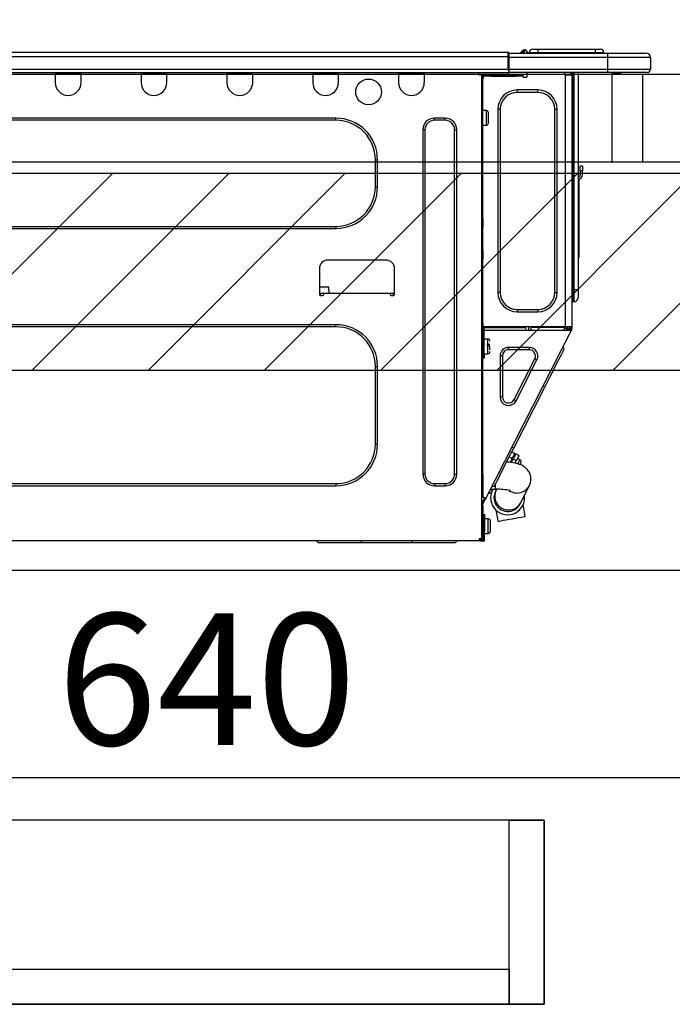
# Model space of a CAD drawing. Extents: x 0 to 26473, y -22053 to -13183.
# Drawn here: x 20752 to 21050, y -19437 to -18988 of the extents above; entities that cross this region are included whole.
import ezdxf

# ---------------------------------------------------------------- set-up
doc = ezdxf.new("R2010")
doc.units = 0
doc.header["$LTSCALE"] = 50
doc.header["$MEASUREMENT"] = 0
doc.linetypes.add('HIDDEN', pattern=[0.375, 0.25, -0.125])
doc.layers.get('0').update_dxf_attribs({"linetype": 'CONTINUOUS'})
doc.layers.get('DEFPOINTS').update_dxf_attribs({"color": 146, "linetype": 'CONTINUOUS'})
for name, color, linetype in [('121-キャビネット_中_', 253, 'HIDDEN'), ('126-甲板', 2, 'CONTINUOUS'), ('150-機器', 8, 'CONTINUOUS'), ('166-寸法B', 11, 'CONTINUOUS'), ('180-補助', 161, 'CONTINUOUS')]:
    doc.layers.add(name, color=color, linetype=linetype)
doc.styles.add('KH001', font='txt')
doc.dimstyles.new('KH1XX030', dxfattribs={"dimscale": 30, "dimtxt": 2, "dimasz": 0.6, "dimexe": 0.3, "dimexo": 1.2, "dimgap": 0.5, "dimtad": 3, "dimdec": 1, "dimdsep": 46, "dimlunit": 4, "dimtxsty": 'KH001', "dimblk": 'DOT', "dimcen": 1, "dimdle": 1, "dimclrd": 256, "dimclre": 256, "dimclrt": 256, "dimadec": 0, "dimazin": 0, "dimtfac": 1, "dimtdec": 1, "dimtix": 1, "dimtmove": 2, "dimatfit": 3, "dimldrblk": 'DOT', "dimfxl": 1, "dimfrac": 2, "dimtolj": 1, "dimtzin": 0, "dimarcsym": 0})

# ---------------------------------------------------------------- blocks, each defined once
blk = doc.blocks.new('_DOT')
at = {"color": 0, "linetype": 'ByBlock'}
blk.add_line((-0.5, 0), (-1, 0), dxfattribs=at)
at = {"color": 0, "linetype": 'ByBlock', "const_width": 0.5}
blk.add_lwpolyline([(-0.25, 0, 1), (0.25, 0, 1)], format="xyb", close=True, dxfattribs=at)
blk = doc.blocks.new('*D122')
at = {"layer": '166-寸法B'}
for p, q in [((20507.44, -18976.51), (20507.44, -18688.05)), ((21307.44, -18740.54), (21307.44, -18688.05)), ((20525.44, -18697.05), (21289.44, -18697.05))]:
    blk.add_line(p, q, dxfattribs=at)
at = {"layer": 'DEFPOINTS', "color": 0}
for p in [(21307.44, -18697.05), (21307.44, -18776.54), (20507.44, -19012.51)]:
    blk.add_point(p, dxfattribs=at)
at = {"layer": '166-寸法B', "xscale": 18, "yscale": 18, "zscale": 18, "rotation": 180}
blk.add_blockref('_DOT', (20507.44, -18697.05), dxfattribs=at)
at = {"layer": '166-寸法B', "xscale": 18, "yscale": 18, "zscale": 18}
blk.add_blockref('_DOT', (21307.44, -18697.05), dxfattribs=at)
at = {"layer": '166-寸法B', "insert": (20907.44, -18652.05), "char_height": 60, "attachment_point": 5, "style": 'KH001'}
blk.add_mtext('\\A1;800', dxfattribs=at)
blk = doc.blocks.new('HT-F6S_D')
at = {"layer": '150-機器', "color": 13, "linetype": 'Continuous'}
for p, q in [((75.61, 9.2), (429.43, 9.2)), ((429.43, 9.2), (429.43, 9.2)), ((429.43, 7.24), (429.43, 9.2)), ((435.45, 9.24), (435.05, 8.93)), ((435.46, 9.25), (435.45, 9.24)), ((435.46, 9.25), (435.94, 9.86)), ((436.71, 10.22), (435.62, 8.87)), ((435.94, 9.86), (435.97, 9.89)), ((435.97, 9.89), (435.98, 9.91)), ((435.98, 9.91), (435.98, 9.91)), ((436.57, 8.87), (436.75, 9.63)), ((436.73, 10.26), (436.71, 10.22)), ((436.87, 10.22), (436.71, 10.22)), ((436.74, 10.27), (436.73, 10.26)), ((436.75, 10.28), (436.74, 10.27)), ((436.75, 10.28), (436.87, 10.28)), ((436.75, 9.63), (436.87, 10.22)), ((436.87, 10.22), (436.87, 10.28)), ((438.04, 9.1), (438.04, 9.05)), ((438.04, 8.81), (438.04, 9.1)), ((438.04, 9.05), (438.04, 8.81)), ((439.02, 9.01), (442.94, 9.01)), ((439.02, 9.01), (439.02, 8.81)), ((440.59, 10.57), (442.94, 10.57)), ((442.94, 10.57), (442.94, 9.01)), ((442.94, 10.57), (469.08, 10.57)), ((442.94, 9.01), (469.08, 9.01)), ((442.94, 9.01), (442.94, 8.81)), ((469.08, 10.57), (469.08, 9.01)), ((469.08, 10.57), (471.43, 10.57)), ((469.08, 9.01), (472.99, 9.01)), ((469.08, 9.01), (469.08, 8.81)), ((472.99, 9.01), (472.99, 8.81)), ((472.99, 8.81), (472.99, 9.01)), ((75.61, 7.24), (429.43, 7.24)), ((429.43, 1.47), (429.43, 7.24)), ((429.43, 7.24), (429.72, 7.24)), ((429.72, 8.91), (429.72, 8.81)), ((429.72, 8.91), (429.72, 7.24)), ((429.72, 8.82), (429.72, 8.91)), ((429.72, 8.81), (429.72, 8.82)), ((429.72, 8.81), (429.72, 6.85)), ((429.72, 8.81), (474.75, 8.81)), ((429.72, 8.71), (429.72, 8.65)), ((429.72, 6.85), (429.72, 8.32)), ((429.72, 7.24), (429.72, 0.59)), ((474.75, 6.85), (429.72, 6.85)), ((429.72, 1.47), (429.72, 6.85)), ((435.57, 8.81), (435.62, 8.87)), ((435.62, 8.87), (436.57, 8.87)), ((436.57, 8.87), (436.86, 8.81)), ((474.75, 8.81), (492.38, 8.81)), ((474.75, 8.81), (474.75, 6.85)), ((494.33, 6.85), (474.75, 6.85)), ((474.75, 6.85), (474.75, 1.47)), ((492.38, 8.81), (492.38, 8.81)), ((494.33, 6.85), (494.33, 1.47)), ((494.33, 6.85), (494.33, 6.85)), ((494.33, 6.85), (494.33, 1.47)), ((75.31, 0), (429.72, 0)), ((75.61, 1.47), (429.43, 1.47)), ((222.73, 0), (222.73, -0.69)), ((223.31, 0), (223.31, -0.1)), ((233.89, -0.1), (233.89, 0)), ((234.48, -0.69), (234.48, 0)), ((261.89, 0), (261.89, -0.69)), ((262.48, 0), (262.48, -0.1)), ((273.05, -0.1), (273.05, 0)), ((273.64, -0.69), (273.64, 0)), ((301.05, 0), (301.05, -0.69)), ((301.64, 0), (301.64, -0.1)), ((312.21, -0.1), (312.21, 0)), ((312.8, -0.69), (312.8, 0)), ((340.21, 0), (340.21, -0.69)), ((340.8, 0), (340.8, -0.1)), ((351.37, -0.1), (351.37, 0)), ((351.96, -0.69), (351.96, 0)), ((379.37, 0), (379.37, -0.69)), ((379.96, 0), (379.96, -0.1)), ((390.53, -0.1), (390.53, 0)), ((391.12, -0.69), (391.12, 0)), ((415.69, -0.2), (415.69, 0)), ((429.72, 1.47), (474.75, 1.47)), ((429.72, 0.59), (429.72, 1.47)), ((429.72, 0.59), (429.72, 0)), ((474.75, 0), (429.72, 0)), ((438.01, -1.76), (438.01, 0)), ((455.15, 0), (455.15, -0.69)), ((457.76, 0), (457.75, -1.17)), ((457.99, 0), (457.99, -0.69)), ((458.48, 0), (458.48, -0.69)), ((459.06, 0), (459.06, -99.17)), ((459.45, -99.17), (459.45, 0)), ((461.31, 0), (461.31, -99.17)), ((474.53, -0.05), (474.53, 0)), ((474.75, 1.47), (494.33, 1.47)), ((474.75, 1.47), (474.75, 0)), ((492.87, 0), (474.75, 0)), ((480.31, -0.59), (480.9, 0)), ((492.87, 0), (492.87, 0)), ((494.33, 1.47), (494.33, 1.47)), ((222.73, -0.69), (234.48, -0.69)), ((222.73, -0.69), (222.73, -4.6)), ((223.31, -0.1), (233.89, -0.1)), ((234.48, -4.6), (234.48, -0.69)), ((261.89, -0.69), (273.64, -0.69)), ((261.89, -0.69), (261.89, -4.6)), ((262.48, -0.1), (273.05, -0.1)), ((273.64, -4.6), (273.64, -0.69)), ((301.05, -0.69), (312.8, -0.69)), ((301.05, -0.69), (301.05, -4.6)), ((301.64, -0.1), (312.21, -0.1)), ((312.8, -4.6), (312.8, -0.69)), ((340.21, -0.69), (351.96, -0.69)), ((340.21, -0.69), (340.21, -4.6)), ((340.8, -0.1), (351.37, -0.1)), ((351.96, -4.6), (351.96, -0.69)), ((379.37, -0.69), (391.12, -0.69)), ((379.37, -0.69), (379.37, -4.6)), ((379.96, -0.1), (390.53, -0.1)), ((391.12, -4.6), (391.12, -0.69)), ((417.26, -1.17), (416.67, -1.17)), ((417.26, -1.17), (417.75, -1.17)), ((417.26, -1.17), (417.26, -212.45)), ((417.75, -3.13), (417.26, -3.13)), ((417.75, -1.17), (417.75, -3.13)), ((417.75, -2.25), (417.85, -2.25)), ((417.75, -66.67), (417.75, -3.13)), ((418.34, -1.76), (418.34, -1.17)), ((418.34, -1.17), (421.27, -1.17)), ((421.27, -1.76), (418.34, -1.76)), ((421.27, -1.17), (421.27, -1.76)), ((421.27, -1.17), (433.12, -1.17)), ((421.27, -1.76), (433.12, -1.76)), ((433.12, -1.76), (433.12, -1.17)), ((433.12, -1.17), (436.06, -1.17)), ((436.06, -1.76), (433.12, -1.76)), ((436.06, -1.17), (436.06, -1.76)), ((436.55, -2.25), (437.52, -2.25)), ((455.54, -116.01), (455.54, -1.16)), ((455.64, -1.17), (455.54, -1.16)), ((455.64, -1.17), (458.47, -1.17)), ((457.99, -0.69), (458.48, -0.69)), ((457.99, -1.17), (457.99, -0.69)), ((458.48, -1.16), (458.47, -1.17)), ((458.48, -0.69), (458.48, -1.16)), ((458.48, -1.16), (458.48, -116.01)), ((480.31, -0.59), (476.8, -0.59)), ((433.51, -9.1), (433.51, -8.03)), ((442.91, -8.03), (433.51, -8.03)), ((442.91, -9.1), (442.91, -8.03)), ((442.91, -9.1), (433.51, -9.1)), ((419.41, -17.43), (417.75, -17.43)), ((419.41, -20.76), (419.41, -17.43)), ((425.78, -16.84), (424.7, -16.84)), ((424.7, -16.84), (424.7, -100.35)), ((425.78, -16.84), (425.78, -100.35)), ((450.64, -100.35), (450.64, -16.84)), ((450.64, -16.84), (451.72, -16.84)), ((451.72, -100.35), (451.72, -16.84)), ((350.78, -20.85), (110.73, -20.85)), ((350.78, -21.83), (110.73, -21.83)), ((350.78, -21.83), (350.78, -20.85)), ((400.62, -20.85), (395.72, -20.85)), ((395.72, -21.83), (395.72, -20.85)), ((400.62, -21.83), (395.72, -21.83)), ((400.62, -21.83), (400.62, -20.85)), ((419.41, -24.08), (419.41, -20.76)), ((420.39, -23.1), (420.39, -18.41)), ((390.43, -26.14), (390.43, -183.17)), ((391.41, -26.14), (390.43, -26.14)), ((391.41, -26.14), (391.41, -183.17)), ((404.92, -183.17), (404.92, -26.14)), ((404.92, -26.14), (405.9, -26.14)), ((405.9, -183.17), (405.9, -26.14)), ((417.75, -24.08), (419.41, -24.08)), ((368.8, -39.85), (369.78, -39.85)), ((368.8, -52.18), (368.8, -39.85)), ((369.78, -52.18), (369.78, -39.85)), ((462.29, -44.74), (462.29, -42.78)), ((463.27, -42.78), (462.29, -42.78)), ((462.29, -44.74), (462.29, -46.7)), ((462.29, -44.74), (463.27, -44.74)), ((463.27, -42.78), (463.27, -44.74)), ((463.27, -46.7), (463.27, -44.74)), ((461.46, -47.04), (461.31, -46.38)), ((461.63, -48.71), (461.63, -82.46)), ((368.8, -52.18), (369.78, -52.18)), ((417.26, -66.67), (417.75, -66.67)), ((417.75, -66.67), (417.75, -68.63)), ((110.73, -70.2), (350.78, -70.2)), ((110.73, -71.17), (350.78, -71.17)), ((350.78, -70.2), (350.78, -71.17)), ((417.75, -68.63), (417.26, -68.63)), ((417.75, -69.12), (417.26, -69.12)), ((417.26, -70.1), (417.75, -70.1)), ((417.26, -70.59), (417.75, -70.59)), ((417.75, -68.63), (417.75, -69.12)), ((417.75, -69.12), (417.75, -70.1)), ((417.75, -70.1), (417.75, -70.59)), ((417.75, -81.36), (417.75, -70.59)), ((417.26, -81.36), (417.75, -81.36)), ((417.75, -81.85), (417.26, -81.85)), ((417.26, -82.83), (417.75, -82.83)), ((417.26, -83.31), (417.75, -83.31)), ((417.75, -85.27), (417.26, -85.27)), ((417.75, -81.36), (417.75, -81.85)), ((417.75, -81.85), (417.75, -82.83)), ((417.75, -82.83), (417.75, -83.31)), ((417.75, -83.31), (417.75, -85.27)), ((417.75, -116.5), (417.75, -85.27)), ((461.31, -82.46), (461.63, -82.46)), ((461.63, -84.42), (461.31, -84.42)), ((461.63, -82.46), (461.63, -84.42)), ((343.24, -89.48), (343.24, -101.23)), ((373.59, -85.57), (347.16, -85.57)), ((377.51, -101.23), (377.51, -89.48)), ((343.24, -97.71), (347.59, -97.71)), ((347.64, -100.64), (347.59, -97.71)), ((343.24, -100.64), (345.2, -100.64)), ((343.73, -100.64), (343.72, -101.72)), ((343.73, -101.72), (344.71, -101.72)), ((345.2, -101.23), (345.2, -100.64)), ((345.2, -100.64), (375.55, -100.64)), ((375.55, -100.64), (377.51, -100.64)), ((375.55, -100.64), (375.55, -101.23)), ((376.04, -101.72), (377.02, -101.72)), ((377.04, -101.72), (377.02, -100.64)), ((425.78, -100.35), (424.7, -100.35)), ((450.64, -100.35), (451.72, -100.35)), ((459.06, -99.17), (458.48, -99.17)), ((459.06, -99.17), (459.06, -104.56)), ((459.45, -99.17), (459.06, -99.17)), ((459.45, -104.56), (459.45, -99.17)), ((461.31, -99.17), (459.45, -99.17)), ((461.31, -99.17), (461.31, -102.7)), ((459.45, -104.56), (459.06, -104.56)), ((433.51, -108.08), (442.91, -108.08)), ((433.51, -108.08), (433.51, -109.16)), ((433.51, -109.16), (442.91, -109.16)), ((442.91, -108.08), (442.91, -109.16)), ((350.78, -115.03), (110.73, -115.03)), ((350.78, -116.01), (110.73, -116.01)), ((350.78, -116.01), (350.78, -115.03)), ((417.75, -114.35), (417.85, -114.35)), ((417.82, -116.31), (417.75, -116.31)), ((418.43, -116.5), (417.75, -116.5)), ((417.82, -116.31), (417.81, -116.5)), ((417.85, -114.35), (417.82, -116.31)), ((455.54, -116.01), (417.82, -116.01)), ((418.8, -116.31), (417.82, -116.31)), ((418.43, -128.35), (418.43, -116.5)), ((418.8, -116.01), (418.8, -116.31)), ((418.8, -116.31), (437.5, -116.31)), ((437.52, -117.58), (437.5, -116.31)), ((438.76, -117.58), (438.73, -116.01)), ((439.71, -116.01), (439.73, -117.58)), ((440.15, -116.04), (440.15, -116.01)), ((440.16, -116.16), (440.15, -116.04)), ((440.17, -116.24), (440.16, -116.16)), ((440.17, -116.29), (440.17, -116.24)), ((440.17, -116.31), (440.17, -116.29)), ((440.46, -116.31), (440.17, -116.31)), ((440.47, -116.04), (440.46, -116.16)), ((440.46, -116.16), (440.46, -116.24)), ((440.46, -116.24), (440.46, -116.29)), ((440.46, -116.29), (440.46, -116.31)), ((441.54, -116.31), (440.46, -116.31)), ((440.47, -116.01), (440.47, -116.04)), ((441.54, -116.31), (441.53, -116.01)), ((453.91, -116.31), (441.54, -116.31)), ((453.91, -116.31), (453.9, -116.01)), ((454.99, -116.31), (453.91, -116.31)), ((454.75, -117.58), (455.3, -116.53)), ((454.97, -116.04), (454.97, -116.01)), ((454.98, -116.16), (454.97, -116.04)), ((454.99, -116.24), (454.98, -116.16)), ((454.99, -116.29), (454.99, -116.24)), ((454.99, -116.31), (454.99, -116.29)), ((455.27, -116.31), (454.99, -116.31)), ((455.28, -116.24), (455.27, -116.29)), ((455.27, -116.29), (455.27, -116.31)), ((455.28, -116.01), (455.28, -116.04)), ((455.28, -116.04), (455.28, -116.16)), ((455.28, -116.16), (455.28, -116.24)), ((455.3, -116.53), (455.31, -116.01)), ((458.48, -116.01), (455.54, -116.01)), ((456.29, -116.01), (456.28, -116.79)), ((456.47, -116.83), (456.49, -116.01)), ((457.05, -117.58), (457.5, -116.7)), ((457.27, -116.01), (457.25, -117.03)), ((457.5, -116.7), (457.5, -116.01)), ((457.99, -116.5), (457.99, -116.01)), ((458.48, -116.5), (457.99, -116.5)), ((457.99, -116.88), (457.99, -116.5)), ((458.48, -116.01), (458.48, -116.5)), ((458.48, -116.99), (458.48, -116.5)), ((417.26, -116.99), (417.94, -116.99)), ((417.26, -117.58), (417.75, -117.58)), ((417.75, -119.54), (417.26, -119.54)), ((417.75, -117.58), (417.75, -119.54)), ((417.75, -117.58), (417.94, -117.58)), ((417.75, -183.04), (417.75, -119.54)), ((417.81, -116.99), (417.79, -117.58)), ((417.94, -116.99), (417.94, -128.35)), ((418.43, -117.58), (457.63, -117.58)), ((419.11, -194.25), (458.06, -117.8)), ((456.28, -116.79), (455.86, -117.58)), ((456.07, -117.58), (456.47, -116.83)), ((457.25, -117.03), (456.96, -117.58)), ((457.6, -117.58), (457.99, -116.82)), ((457.63, -117.57), (457.64, -117.55)), ((457.63, -117.58), (457.63, -117.57)), ((458.06, -117.8), (457.63, -117.58)), ((457.64, -117.55), (457.66, -117.51)), ((457.66, -117.51), (457.69, -117.45)), ((457.69, -117.45), (457.73, -117.39)), ((457.73, -117.39), (457.76, -117.31)), ((457.76, -117.31), (457.81, -117.23)), ((457.81, -117.23), (457.85, -117.14)), ((457.99, -116.88), (457.85, -117.14)), ((457.85, -117.14), (458.29, -117.37)), ((458.07, -117.79), (458.06, -117.8)), ((458.08, -117.77), (458.07, -117.79)), ((458.1, -117.73), (458.08, -117.77)), ((458.13, -117.67), (458.1, -117.73)), ((458.16, -117.61), (458.13, -117.67)), ((458.2, -117.53), (458.16, -117.61)), ((458.24, -117.45), (458.2, -117.53)), ((458.29, -117.37), (458.24, -117.45)), ((458.48, -116.99), (458.29, -117.37)), ((417.94, -122.97), (417.75, -122.97)), ((420.1, -121.59), (418.43, -121.59)), ((421.08, -124.04), (419.61, -124.04)), ((419.61, -124.53), (421.08, -124.53)), ((420.1, -128.25), (420.1, -121.59)), ((421.08, -126.53), (421.08, -124.92)), ((429.56, -126.49), (429.56, -125.41)), ((439.06, -125.41), (429.56, -125.41)), ((439.06, -126.49), (439.06, -125.41)), ((454.93, -126.1), (454.51, -124.78)), ((417.75, -126.88), (417.94, -126.88)), ((417.94, -128.35), (418.43, -128.35)), ((417.94, -130.31), (417.94, -128.35)), ((418.43, -128.25), (420.1, -128.25)), ((418.43, -128.35), (418.43, -130.31)), ((426.76, -129.3), (425.68, -129.3)), ((425.68, -129.3), (425.68, -147.93)), ((426.76, -129.3), (426.76, -147.93)), ((439.06, -126.49), (429.56, -126.49)), ((452.76, -130.36), (453.52, -128.87)), ((453.52, -128.87), (454.13, -127.68)), ((454.13, -127.68), (454.57, -126.81)), ((454.57, -126.81), (454.84, -126.28)), ((454.84, -126.28), (454.93, -126.1)), ((368.8, -169.47), (368.8, -134.03)), ((368.8, -134.03), (369.78, -134.03)), ((369.78, -169.47), (369.78, -134.03)), ((418.43, -130.31), (417.94, -130.31)), ((432.06, -149.2), (441.56, -130.57)), ((433.02, -149.69), (442.52, -131.06)), ((441.56, -130.57), (442.52, -131.06)), ((449.74, -136.3), (450.85, -134.12)), ((450.85, -134.12), (451.87, -132.12)), ((451.87, -132.12), (452.76, -130.36)), ((447.31, -141.06), (448.55, -138.63)), ((448.55, -138.63), (449.74, -136.3)), ((431.91, -171.29), (446.04, -143.55)), ((446.04, -143.55), (445.17, -143.1)), ((446.04, -143.55), (447.31, -141.06)), ((426.76, -147.93), (425.68, -147.93)), ((432.06, -149.2), (433.02, -149.69)), ((368.8, -169.47), (369.78, -169.47)), ((429.41, -176.2), (430.64, -173.77)), ((430.64, -173.77), (431.91, -171.29)), ((432.42, -173.74), (431.02, -173.03)), ((431.91, -171.29), (431.04, -170.84)), ((431.73, -175.09), (432.1, -174.36)), ((432.1, -174.36), (432.34, -173.9)), ((432.54, -174.58), (432.17, -175.31)), ((432.34, -173.9), (432.42, -173.74)), ((432.77, -174.12), (432.54, -174.58)), ((432.85, -173.97), (432.77, -174.12)), ((434.25, -174.68), (432.85, -173.97)), ((434.17, -174.83), (433.94, -175.29)), ((434.25, -174.68), (434.17, -174.83)), ((427.1, -180.72), (428.22, -178.53)), ((428.22, -178.53), (429.41, -176.2)), ((429.96, -177.78), (428.66, -177.66)), ((429.85, -175.33), (431.25, -176.04)), ((431.62, -178.01), (429.96, -177.78)), ((431.25, -176.04), (430.33, -177.83)), ((431.08, -177.45), (430.64, -177.23)), ((430.85, -177.91), (431.68, -176.26)), ((431.25, -176.04), (431.73, -175.09)), ((433.32, -178.36), (431.62, -178.01)), ((432.17, -175.31), (431.68, -176.26)), ((431.68, -176.26), (433.08, -176.97)), ((433.08, -176.97), (432.46, -178.19)), ((433.56, -176.02), (433.08, -176.97)), ((434.58, -178.74), (433.32, -178.36)), ((433.94, -175.29), (433.56, -176.02)), ((434.78, -176.65), (433.56, -176.03)), ((433.84, -178.49), (433.88, -178.42)), ((433.88, -178.42), (434.3, -177.59)), ((434.3, -177.59), (434.6, -177)), ((435.57, -179.14), (434.58, -178.74)), ((434.6, -177), (434.76, -176.69)), ((434.76, -176.69), (434.78, -176.65)), ((434.78, -178.82), (434.81, -178.75)), ((434.81, -178.75), (434.99, -178.4)), ((434.99, -178.4), (435.11, -178.15)), ((435.11, -178.15), (435.21, -177.97)), ((436.46, -179.63), (435.57, -179.14)), ((391.41, -183.17), (390.43, -183.17)), ((404.92, -183.17), (405.9, -183.17)), ((417.26, -183.04), (417.75, -183.04)), ((417.75, -183.04), (417.75, -193.81)), ((425.19, -184.47), (426.09, -182.71)), ((426.09, -182.71), (427.1, -180.72)), ((437.31, -180.24), (436.46, -179.63)), ((438.1, -181.02), (437.31, -180.24)), ((438.79, -181.96), (438.1, -181.02)), ((439.34, -183.09), (438.79, -181.96)), ((439.68, -184.39), (439.34, -183.09)), ((110.73, -187.48), (350.78, -187.48)), ((110.73, -188.46), (350.78, -188.46)), ((350.78, -187.48), (350.78, -188.46)), ((395.72, -187.48), (395.72, -188.46)), ((395.72, -187.48), (400.62, -187.48)), ((395.72, -188.46), (400.62, -188.46)), ((400.62, -187.48), (400.62, -188.46)), ((423.11, -188.56), (423.38, -188.03)), ((423.38, -188.03), (423.82, -187.16)), ((423.65, -190.08), (423.65, -187.5)), ((423.82, -187.16), (424.43, -185.96)), ((424.43, -185.96), (425.19, -184.47)), ((435.15, -196.11), (439.05, -188.37)), ((439.05, -188.37), (439.51, -187.18)), ((439.51, -187.18), (439.74, -185.86)), ((439.74, -185.86), (439.68, -184.39)), ((421.51, -191.7), (420.19, -192.13)), ((421.24, -190.08), (423.65, -190.08)), ((421.51, -191.7), (421.6, -191.52)), ((421.6, -191.52), (421.87, -190.99)), ((423.02, -188.73), (421.7, -189.16)), ((421.87, -190.99), (422.31, -190.12)), ((422.31, -190.12), (422.34, -190.08)), ((423.02, -188.73), (423.11, -188.56)), ((423.57, -191.05), (423.56, -191.05)), ((423.58, -191.02), (423.57, -191.05)), ((423.6, -190.97), (423.58, -191.02)), ((423.64, -190.9), (423.6, -190.97)), ((423.68, -190.82), (423.64, -190.9)), ((423.73, -190.71), (423.68, -190.82)), ((423.8, -190.59), (423.73, -190.71)), ((423.87, -190.44), (423.8, -190.59)), ((424.05, -190.08), (423.87, -190.44)), ((417.75, -193.81), (417.26, -193.81)), ((417.26, -196.81), (418.45, -194.47)), ((417.26, -197.47), (417.75, -197.47)), ((418.24, -193.81), (417.75, -193.81)), ((417.75, -196.92), (418.89, -194.69)), ((417.75, -197.47), (417.75, -196.92)), ((417.75, -197.47), (417.75, -197.96)), ((419.11, -194.25), (418.24, -193.81)), ((418.45, -194.47), (418.49, -194.38)), ((418.89, -194.69), (418.45, -194.47)), ((418.49, -194.38), (418.54, -194.3)), ((418.54, -194.3), (418.58, -194.22)), ((418.58, -194.22), (418.61, -194.16)), ((418.61, -194.16), (418.64, -194.1)), ((418.64, -194.1), (418.66, -194.06)), ((418.66, -194.06), (418.67, -194.04)), ((418.67, -194.04), (418.67, -194.03)), ((418.93, -194.6), (418.89, -194.69)), ((418.97, -194.52), (418.93, -194.6)), ((419.01, -194.45), (418.97, -194.52)), ((419.04, -194.38), (419.01, -194.45)), ((419.07, -194.33), (419.04, -194.38)), ((419.09, -194.29), (419.07, -194.33)), ((419.11, -194.26), (419.09, -194.29)), ((419.11, -194.25), (419.11, -194.26)), ((434.84, -196.73), (434.85, -196.72)), ((434.85, -196.72), (434.86, -196.69)), ((434.86, -196.69), (434.89, -196.64)), ((434.89, -196.64), (434.92, -196.57)), ((434.92, -196.57), (434.97, -196.49)), ((434.97, -196.49), (435.02, -196.38)), ((435.02, -196.38), (435.08, -196.26)), ((435.08, -196.26), (435.15, -196.11)), ((436.48, -198.73), (436.2, -197.15)), ((417.26, -197.96), (417.75, -197.96)), ((417.75, -199.92), (417.26, -199.92)), ((417.75, -197.96), (417.75, -199.92)), ((417.75, -199.92), (417.75, -210.98)), ((418.04, -201.58), (418.63, -201.58)), ((418.04, -209.41), (418.04, -201.58)), ((418.63, -201.58), (418.63, -209.41)), ((423.81, -199.62), (424.05, -200.95)), ((424.05, -200.95), (424.37, -202.76)), ((436.8, -200.54), (436.48, -198.73)), ((437.14, -202.42), (436.8, -200.54)), ((418.04, -204.91), (417.75, -204.91)), ((420.29, -203.54), (418.63, -203.54)), ((420.29, -206.87), (420.29, -203.54)), ((421.27, -209.22), (421.27, -204.52)), ((424.37, -202.76), (424.7, -204.64)), ((424.7, -204.64), (424.8, -204.62)), ((424.8, -204.62), (425.24, -204.54)), ((425.24, -204.54), (426.01, -204.4)), ((426.01, -204.4), (427.06, -204.22)), ((427.06, -204.22), (428.34, -203.99)), ((428.34, -203.99), (429.77, -203.73)), ((429.77, -203.73), (431.26, -203.47)), ((431.26, -203.47), (432.74, -203.2)), ((432.74, -203.2), (434.11, -202.96)), ((434.11, -202.96), (435.29, -202.75)), ((435.29, -202.75), (436.22, -202.58)), ((436.22, -202.58), (436.85, -202.47)), ((436.85, -202.47), (437.12, -202.42)), ((437.12, -202.42), (437.14, -202.42)), ((417.26, -210.98), (417.75, -210.98)), ((417.75, -208.83), (418.04, -208.83)), ((417.75, -209.02), (418.04, -209.02)), ((418.04, -209.61), (417.75, -209.61)), ((417.75, -210.98), (417.75, -212.94)), ((418.63, -209.41), (418.04, -209.41)), ((418.04, -209.41), (418.04, -212.94)), ((418.63, -213.52), (418.63, -209.41)), ((418.63, -210.2), (420.29, -210.2)), ((420.29, -210.2), (420.29, -206.87)), ((416.18, -213.52), (-2.25, -213.52)), ((342.85, -214.5), (341.87, -213.52)), ((362.43, -214.5), (342.85, -214.5)), ((362.43, -214.5), (362.43, -213.52)), ((385.54, -214.5), (362.43, -214.5)), ((385.54, -214.5), (385.54, -213.52)), ((405.12, -214.5), (385.54, -214.5)), ((405.12, -214.5), (406.1, -213.52)), ((416.18, -212.94), (416.18, -213.52)), ((416.18, -212.94), (416.67, -212.94)), ((416.67, -213.52), (416.18, -213.52)), ((416.67, -212.45), (417.26, -212.45)), ((416.67, -212.94), (416.67, -213.52)), ((416.67, -212.94), (418.04, -212.94)), ((416.67, -213.52), (418.63, -213.52)), ((417.26, -212.94), (417.26, -212.45))]:
    blk.add_line(p, q, dxfattribs=at)
for points in [[(435.45, 9.24), (435.38, 9.14), (435.33, 9.04), (435.32, 8.96), (435.33, 8.9), (435.38, 8.85), (435.4, 8.84)], [(455.3, -116.53), (455.31, -116.53), (455.33, -116.54), (455.37, -116.55), (455.42, -116.56), (455.49, -116.58), (455.57, -116.6), (455.65, -116.62), (455.75, -116.65), (455.86, -116.68), (455.97, -116.71), (456.09, -116.74), (456.21, -116.77), (456.28, -116.79)], [(456.47, -116.83), (456.57, -116.86), (456.67, -116.88), (456.76, -116.91), (456.85, -116.93), (456.93, -116.95), (457.01, -116.97), (457.07, -116.99), (457.13, -117), (457.18, -117.01), (457.21, -117.02), (457.24, -117.03), (457.25, -117.03), (457.25, -117.03)]]:
    blk.add_lwpolyline(points, dxfattribs=at)
blk.add_circle((365.66, -8.91), 5.87, dxfattribs=at)
for centre, radius, start, end in [((429.43, 8.91), 0.294, 0, 90), ((429.43, 8.91), 0.294, 0, 90), ((429.43, 8.91), 0.294, 0, 90), ((429.43, 8.91), 0.294, 0, 90), ((436.7, 9.25), 0.973, 89.7002, 141.3049), ((436.75, 9.3), 0.979, 90, 141.3402), ((436.87, 9.1), 1.17, 0, 90), ((436.87, 9.05), 1.17, 0.0801, 90.0802), ((436.9, 9.18), 1.09, 17.2005, 80.5699), ((436.95, 9.17), 1.07, 19.9764, 82.9678), ((436.87, 9.1), 1.18, 0.0014, 22.0202), ((439.04, 9.99), 1.17, 202.0243, 268.8113), ((439.04, 9.99), 1.17, 202.0243, 268.8111), ((436.87, 9.1), 1.18, 0.0014, 22.0202), ((438.92, 9.11), 0.879, 180.0629, 199.584), ((440.59, 9.01), 1.57, 90, 180), ((471.43, 9.01), 1.57, 0, 90), ((471.43, 9.01), 1.57, 0, 90), ((434.54, 9.99), 1.17, 270, 296.1534), ((435.14, 9.91), 1.1, 270.0058, 283.7394), ((435.62, 7.89), 0.977, 89.7394, 102.5785), ((492.38, 6.85), 1.96, 0, 90), ((492.38, 6.85), 1.96, 0, 90), ((426.32, -0.05), 3.46, 10.7113, 26.1575), ((492.87, 1.47), 1.47, 270, 0), ((492.87, 1.47), 1.47, 270, 0), ((416.67, -0.2), 0.979, 180, 270), ((417.85, -1.76), 0.49, 270, 0), ((430.87, -1.76), 1.96, 115.8419, 162.5424), ((436.55, -1.76), 0.49, 180, 270), ((437.52, -1.76), 0.49, 270, 0), ((455.64, -0.69), 0.49, 180, 258.463), ((228.6, -4.6), 5.87, 180, 0), ((267.76, -4.6), 5.87, 180, 0), ((306.92, -4.6), 5.87, 180, 0), ((346.08, -4.6), 5.87, 180, 0), ((385.24, -4.6), 5.87, 180, 0), ((433.51, -16.84), 8.81, 90, 180), ((442.91, -16.84), 8.81, 0, 90), ((433.51, -16.84), 7.73, 90, 180), ((442.91, -16.84), 7.73, 0, 90), ((419.41, -18.41), 0.979, 0, 90), ((350.78, -39.85), 18.99, 0, 90), ((350.78, -39.85), 18.01, 0, 90), ((395.72, -26.14), 5.29, 90, 180), ((395.72, -26.14), 4.31, 90, 180), ((400.62, -26.14), 5.29, 0, 90), ((400.62, -26.14), 4.31, 0, 90), ((419.41, -23.1), 0.979, 270, 0), ((461.31, -46.7), 0.979, 270, 0), ((461.31, -46.7), 1.96, 270, 0), ((453.6, -48.71), 8.03, 7.6102, 12), ((350.78, -52.18), 18.99, 270, 0), ((350.78, -52.18), 18.01, 270, 0), ((347.16, -89.48), 3.92, 90, 180), ((373.59, -89.48), 3.92, 0, 90), ((343.73, -101.23), 0.49, 180, 270), ((344.71, -101.23), 0.49, 270, 0), ((376.04, -101.23), 0.49, 180, 270), ((377.02, -101.23), 0.49, 270, 0), ((433.51, -100.35), 8.81, 180, 270), ((433.51, -100.35), 7.73, 180, 270), ((442.91, -100.35), 7.73, 270, 0), ((442.91, -100.35), 8.81, 270, 0), ((459.45, -102.7), 1.86, 270, 0), ((459.06, -105.15), 0.587, 90, 180), ((350.78, -134.03), 18.99, 0, 90), ((350.78, -134.03), 18.01, 0, 90), ((420.1, -122.57), 0.979, 0, 90), ((429.56, -129.3), 3.88, 90, 180), ((439.06, -129.3), 3.88, 333, 90), ((420.1, -127.27), 0.979, 270, 0), ((429.56, -129.3), 2.81, 90, 180), ((439.06, -129.3), 2.81, 333, 90), ((429.56, -147.93), 3.88, 180, 333), ((429.56, -147.93), 2.81, 180, 333), ((350.78, -169.47), 18.99, 270, 0), ((350.78, -169.47), 18.01, 270, 0), ((434.34, -177.52), 0.979, 333, 63), ((395.72, -183.17), 5.29, 180, 270), ((395.72, -183.17), 4.31, 180, 270), ((400.62, -183.17), 5.29, 270, 0), ((400.62, -183.17), 4.31, 270, 0), ((433.47, -185.49), 6.28, 235.317, 333.2814), ((429.11, -193.92), 7.78, 153, 8.2398), ((429.2, -193.89), 6.31, 153.3141, 200.2038), ((429.37, -193.2), 6.15, 153.3952, 200.865), ((424.64, -218.44), 28.38, 78.3305, 91.996), ((429.2, -193.89), 6.31, 200.2038, 333.3141), ((429.55, -193.19), 6.32, 200.3388, 332.4458), ((420.29, -204.52), 0.979, 0, 90), ((420.29, -209.22), 0.979, 270, 0), ((416.67, -212.94), 0.49, 90, 180)]:
    blk.add_arc(centre, radius, start, end, dxfattribs=at)
at = {"layer": 'DEFPOINTS', "color": 13, "linetype": 'Continuous'}
blk.add_line((476.8, -41.29), (476.8, 0), dxfattribs=at)
blk = doc.blocks.new('*D127')
at = {"layer": '166-寸法B'}
for p, q in [((20517.44, -19088.51), (20517.44, -19342.32)), ((21157.44, -19088.51), (21157.44, -19342.32)), ((21139.44, -19333.32), (20535.44, -19333.32))]:
    blk.add_line(p, q, dxfattribs=at)
at = {"layer": 'DEFPOINTS', "color": 0}
for p in [(20517.44, -19052.51), (21157.44, -19052.51), (20517.44, -19333.32)]:
    blk.add_point(p, dxfattribs=at)
at = {"layer": '166-寸法B', "xscale": 18, "yscale": 18, "zscale": 18, "rotation": 180}
blk.add_blockref('_DOT', (20517.44, -19333.32), dxfattribs=at)
at = {"layer": '166-寸法B', "xscale": 18, "yscale": 18, "zscale": 18}
blk.add_blockref('_DOT', (21157.44, -19333.32), dxfattribs=at)
at = {"layer": '166-寸法B', "insert": (20837.44, -19288.32), "char_height": 60, "attachment_point": 5, "style": 'KH001'}
blk.add_mtext('\\A1;640', dxfattribs=at)
blk = doc.blocks.new('*X317')
at = {"layer": '180-補助', "color": 13}
for p, q in [((20704.62, -19147.51), (20794.62, -19057.51)), ((20757.66, -19147.51), (20847.66, -19057.51)), ((20810.69, -19147.51), (20900.69, -19057.51)), ((20863.72, -19147.51), (20953.72, -19057.51)), ((20916.76, -19147.51), (21006.76, -19057.51)), ((20969.79, -19147.51), (21059.79, -19057.51)), ((21022.82, -19147.51), (21112.82, -19057.51))]:
    blk.add_line(p, q, dxfattribs=at)

msp = doc.modelspace()

# ---------------------------------------------------------------- linework, layer by layer
at = {"layer": '121-キャビネット_中_', "linetype": 'Continuous', "ltscale": 2}
msp.add_line((20542.44, -19238.51), (21141.44, -19238.51), dxfattribs=at)
at = {"layer": '121-キャビネット_中_', "linetype": 'Continuous'}
for points in [[(20546.44, -19436.51), (20991.44, -19436.51), (20991.44, -19352.51), (20546.44, -19352.51)], [(20975.44, -19352.51), (20991.44, -19352.51), (20991.44, -19436.51), (20975.44, -19436.51)], [(20975.44, -19436.51), (20546.44, -19436.51), (20546.44, -19420.51), (20975.44, -19420.51)]]:
    msp.add_lwpolyline(points, close=True, dxfattribs=at)
at = {"layer": '126-甲板'}
msp.add_line((21036.44, -19052.51), (21036.44, -19012.51), dxfattribs=at)
msp.add_lwpolyline([(20507.44, -19012.51), (21307.44, -19012.51), (21307.44, -19052.51), (20507.44, -19052.51)], close=True, dxfattribs=at)
at = {"layer": '180-補助', "color": 13}
msp.add_lwpolyline([(20517.92, -19057.51), (21157.44, -19057.51), (21157.44, -19147.51), (20517.92, -19147.51)], close=True, dxfattribs=at)

# ---------------------------------------------------------------- block references
at = {"layer": '150-機器'}
msp.add_blockref('HT-F6S_D', (20545.63, -19011.63), dxfattribs=at)
at = {"layer": '180-補助', "color": 13}
msp.add_blockref('*X317', (0, 0), dxfattribs=at)

# ---------------------------------------------------------------- dimensions: what is measured, and where the dimension line sits
at = {"layer": '166-寸法B'}
for base, p1, p2, picture, middle in [((21307.44, -18697.05), (20507.44, -19012.51), (21307.44, -18776.54), '*D122', (20907.44, -18652.05)), ((20517.44, -19333.32), (21157.44, -19052.51), (20517.44, -19052.51), '*D127', (20837.44, -19288.32))]:
    dim = msp.add_linear_dim(base=base, p1=p1, p2=p2, dimstyle='KH1XX030', dxfattribs=at)
    dim.commit()
    dim.dimension.update_dxf_attribs({"geometry": picture, "text_midpoint": middle})

doc.saveas('drawing.dxf')
